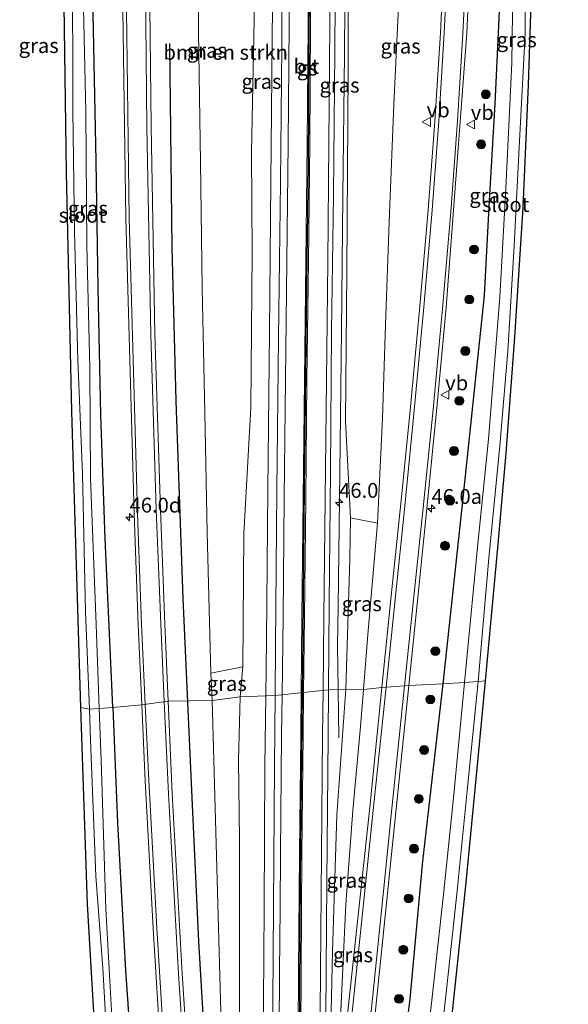
# Model space of a CAD drawing. Units: metres. Extents: x 249999 to 260000, y 575000 to 581250.
# Drawn here: x 255663 to 255756, y 579165 to 579331 of the extents above; entities that cross this region are included whole.
import ezdxf
from ezdxf.enums import TextEntityAlignment as Align

# ---------------------------------------------------------------- set-up
doc = ezdxf.new("R2010")
doc.units = ezdxf.units.M
doc.layers.get('0').update_dxf_attribs({"lineweight": 25})
for name, color, linetype, lineweight in [('B-ME-AM-KILOMETR-S-B1', 7, 'Continuous', 18), ('B-ME-BV-GELEIDECONSTRUCTIE-GELEIDERAIL-L-B1', 213, 'BV-GELEIDERAIL', 18), ('B-ME-GR-BOMENRIJ-L-B1', 10, 'Continuous', 25), ('B-ME-GR-BOMENSTRUIKEN-GV-B6', 93, 'Continuous', 18), ('B-ME-GR-BOOM-S-B1', 93, 'Continuous', 18), ('B-ME-GW-INSTEEKWATERGANG-L-B1', 10, 'Continuous', 25), ('B-ME-GW-KRUINLIJN-L-B1', 93, 'Continuous', 18), ('B-ME-GW-TEENLIJN-L-B1', 93, 'Continuous', 18), ('B-ME-IE-GRASLAND-GV-B6', 93, 'Continuous', 18), ('B-ME-IE-HULPGEOMETRIE-L-B1', 53, 'Continuous', 18), ('B-ME-KG-KADASTRAAL-OPNAMEDTMGRENS-L-B1', 10, 'Continuous', 25), ('B-ME-OG-WATER-GV-B6', 153, 'Continuous', 18), ('B-ME-VH-VERH_SOORT-BITUMEN-GV-B6', 8, 'IE-TERREINAFSCHEIDING-NATUURLIJK-HOUTWAL', 18), ('B-ME-VW-MARKERING-STREEP-015-L-B1', 7, 'Continuous', 18), ('B-ME-VW-MEUBILAIR_WEGMEUBILAIR-VERKEERSBORD-S-B1', 8, 'Continuous', 18)]:
    doc.layers.add(name, color=color, linetype=linetype, lineweight=lineweight)
doc.layers.add('B-ME-VW-MARKERING-GROENESTREEP-L-B1', color=3, linetype='Continuous')
doc.styles.add('NLCS-ISO', font='NLCS-ISO.TTF')
doc.linetypes.add('BV-GELEIDERAIL', pattern='A,10,-3,[108,NLCS.SHX,S=1,R=0,X=0,Y=0],-3', length=16)
doc.linetypes.add('IE-TERREINAFSCHEIDING-NATUURLIJK-HOUTWAL', pattern='A,7,-1.5,[67,NLCS.SHX,S=0.75,R=45,X=0,Y=0],-1.5,7,-1.5,[70,NLCS.SHX,S=0.75,R=0,X=0,Y=0],-1.5', length=20)

# ---------------------------------------------------------------- blocks, each defined once
blk = doc.blocks.new('verkeersbord')
for p, q in [((0, 0.75), (-0.75, -0.625)), ((0.75, -0.625), (0, 0.75)), ((-0.75, -0.625), (0.75, -0.625))]:
    blk.add_line(p, q)
blk = doc.blocks.new('boom')
blk.add_hatch(color=256).paths.add_polyline_path([(-0.75, 0, 1), (0.75, 0, 1)])
blk.add_circle((0, 0), 0.75)
blk = doc.blocks.new('hecto')
for p, q in [((0, 0.625), (-0.625, 0)), ((0, -0.625), (0, 0.625)), ((-0.625, 0), (0.625, 0)), ((0.625, 0), (0, -0.625))]:
    blk.add_line(p, q)

msp = doc.modelspace()

# ---------------------------------------------------------------- linework, layer by layer
at = {"layer": 'B-ME-BV-GELEIDECONSTRUCTIE-GELEIDERAIL-L-B1'}
msp.add_line((255717.055, 579209.981, 2.585), (255716.939, 579218.112, 3.131), dxfattribs=at)
for points in [[(255705.733, 579428.762, 5.909), (255705.616, 579421.061, 5.902), (255705.72, 579399.76, 5.901), (255705.936, 579375.795, 5.737), (255705.989, 579350.469, 5.545), (255705.807, 579327.836, 5.284), (255705.545, 579303.851, 4.921), (255705.327, 579278.507, 4.566), (255705.059, 579251.889, 4.115), (255704.803, 579226.561, 3.71), (255704.698, 579217.037, 3.551)], [(255717.065, 579428.623, 6.265), (255717.087, 579428.093, 6.264), (255717.419, 579414.713, 6.14), (255717.91, 579392.077, 6.023), (255718.118, 579370.745, 5.791), (255718.173, 579350.748, 5.579), (255717.997, 579325.414, 5.187), (255717.73, 579301.429, 4.846), (255717.51, 579278.74, 4.515), (255717.186, 579254.77, 4.098), (255716.896, 579232.113, 3.736), (255716.835, 579225.501, 3.625), (255716.939, 579218.112, 3.131)], [(255703.044, 579080.043, 0.811), (255703.432, 579089.296, 1.425), (255703.738, 579097.278, 1.855), (255703.917, 579109.287, 1.991), (255704.023, 579121.256, 2.133), (255704.103, 579133.269, 2.295), (255704.27, 579157.256, 2.616), (255704.44, 579181.261, 2.953), (255704.568, 579205.268, 3.353), (255704.698, 579217.037, 3.551)]]:
    msp.add_polyline3d(points, dxfattribs=at)
at = {"layer": 'B-ME-GR-BOMENRIJ-L-B1'}
for points in [[(255688.475, 579327.221, -0.344), (255688.82, 579292.761, -0.404), (255689.502, 579266.889, -0.349), (255690.701, 579233.485, -0.048), (255691.481, 579215.99, 0.08)], [(255691.481, 579215.99, 0.08), (255692.201, 579199.823, 0.198), (255693.36, 579175.566, 0.308), (255695.391, 579141.534, 0.473), (255697.466, 579116.859, 0.486)]]:
    msp.add_polyline3d(points, dxfattribs=at)
at = {"layer": 'B-ME-GR-BOMENSTRUIKEN-GV-B6'}
for points in [[(255719.016, 579247.093, 3.012), (255718.161, 579263.453, 3.417), (255718.374, 579288.844, 3.787), (255718.598, 579322.754, 4.319), (255718.64, 579354.862, 4.711), (255719.029, 579375.242, 4.896), (255718.366, 579396.574, 5.261), (255717.361, 579416.502, 5.509), (255718.8605, 579422.1326, 5.5024), (255719.026, 579422.134, 5.5), (255718.948, 579424.117, 5.502), (255719.366, 579424.353, 5.086), (255725.978, 579429.783, -0.486), (255727.012, 579422.57, -0.273), (255727.868, 579403.359, -0.162), (255727.905, 579377.806, -0.014), (255727.515, 579354.584, 0.092), (255727.19, 579334.654, 0.16), (255726.345, 579316.93, 0.283), (255725.616, 579298.586, 0.461), (255724.915, 579279.76, 0.605), (255724.415, 579263.938, 0.795), (255723.585, 579246.207, 0.914), (255719.016, 579247.093, 3.012)], [(255702.826, 579334.046, 4.382), (255702.267, 579308.886, 4.012), (255702.401, 579291.797, 3.778), (255702.191, 579265.761, 3.336), (255700.976, 579244.421, 3.007), (255700.823, 579221.954, 2.516), (255695.417, 579220.879, -0.031), (255694.803, 579244.64, -0.205), (255694.416, 579264.922, -0.399), (255693.961, 579285.969, -0.497), (255693.7, 579307.197, -0.514), (255693.352, 579329.247, -0.48), (255693.221, 579350.944, -0.463)]]:
    msp.add_polyline3d(points, dxfattribs=at)
at = {"layer": 'B-ME-GW-INSTEEKWATERGANG-L-B1'}
for points in [[(255678.862, 579215.088, -0.328), (255678.653, 579220.147, -0.349), (255677.592, 579243.578, -0.544), (255676.862, 579264.527, -0.649), (255676.402, 579285.895, -0.679), (255676.063, 579307.339, -0.662), (255675.564, 579332.307, -0.692), (255675.321, 579351.592, -0.73), (255675.023, 579372.241, -0.721), (255674.854, 579380.478, -0.713), (255674.652, 579382.222, -0.628), (255673.656, 579383.446, -0.582), (255672.519, 579383.945, -0.545), (255671.4, 579383.326, -0.622)], [(255749.888, 579383.604, -0.399), (255748.387, 579384.003, -0.361), (255746.753, 579383.343, -0.361), (255745.761, 579382.48, -0.361), (255745.412, 579375.76, -0.374), (255744.968, 579352.764, -0.425), (255744.252, 579336.332, -0.234), (255743.37, 579317.034, -0.082), (255742.435, 579300.731, -0.061), (255741.577, 579284.662, -0.061), (255739.957, 579269.214, 0.139), (255737.778, 579248.851, 0.266), (255734.574, 579219.068, 0.37)], [(255734.574, 579219.068, 0.37), (255731.163, 579189.127, 0.681), (255729.016, 579165.871, 0.719), (255726.492, 579145.613, 0.702), (255723.956, 579123.748, 0.715), (255722.081, 579102.074, 0.558), (255720.948, 579081.525, 0.461), (255720.369, 579065.188, 0.202), (255719.693, 579046.373, 0.139), (255719.465, 579037.742, -0.031), (255720.181, 579036.137, -0.188), (255721.544, 579035.377, -0.327), (255722.796, 579035.455, -0.497), (255724.418, 579035.82, -0.768)], [(255678.862, 579215.088, -0.328), (255679.665, 579195.599, -0.247), (255681.028, 579170.651, -0.183), (255682.587, 579148.165, -0.103), (255683.789, 579129.629, -0.065), (255685.452, 579105.995, -0.086), (255687.429, 579079.902, -0.103), (255691.394, 579027.959, -0.277), (255695.026, 578979.619, -0.457), (255695.625, 578965.473, -0.552), (255695.671, 578962.461, -0.556), (255694.634, 578961.511, -0.627), (255692.995, 578961.262, -0.76), (255692.147, 578961.299, -0.803)]]:
    msp.add_polyline3d(points, dxfattribs=at)
at = {"layer": 'B-ME-GW-KRUINLIJN-L-B1'}
msp.add_line((255700.823, 579221.954, 2.516), (255700.408, 579216.858, 2.498), dxfattribs=at)
for points in [[(255719.016, 579247.093, 3.012), (255718.888, 579240.134, 2.872), (255718.225, 579218.164, 2.628)], [(255718.225, 579218.164, 2.628), (255716.709, 579196.883, 2.224), (255715.981, 579173.854, 1.916), (255715.509, 579153.607, 1.67)], [(255700.865, 579052.481, 0.405), (255701.759, 579064.149, 0.58), (255701.763, 579081.07, 0.841), (255700.955, 579104.058, 1.04), (255700.216, 579133.158, 1.367), (255700.183, 579142.516, 1.476), (255700.247, 579165.274, 1.727), (255700.242, 579192.775, 2.139), (255700.081, 579206.194, 2.309), (255700.408, 579216.858, 2.498)]]:
    msp.add_polyline3d(points, dxfattribs=at)
at = {"layer": 'B-ME-GW-TEENLIJN-L-B1'}
for p, q in [((255695.417, 579220.879, -0.031), (255695.632, 579216.286, 0.006)), ((255716.922, 579154.803, 1.191), (255717.547, 579167.439, 1.232))]:
    msp.add_line(p, q, dxfattribs=at)
for points in [[(255721.195, 579218.112, 1.042), (255721.917, 579227.395, 0.999), (255723.585, 579246.207, 0.914)], [(255717.547, 579167.439, 1.232), (255718.196, 579181.877, 1.185), (255719.412, 579197.691, 1.134), (255720.711, 579211.897, 1.071), (255721.195, 579218.112, 1.042)], [(255695.632, 579216.286, 0.006), (255696.574, 579183.929, 0.147), (255697.239, 579159.704, 0.261), (255697.622, 579139.775, 0.384), (255698.104, 579121.196, 0.393)]]:
    msp.add_polyline3d(points, dxfattribs=at)
at = {"layer": 'B-ME-IE-GRASLAND-GV-B6'}
for points in [[(255718.64, 579354.862, 4.711), (255718.598, 579322.754, 4.319), (255718.374, 579288.844, 3.787), (255718.161, 579263.453, 3.417), (255719.016, 579247.093, 3.012), (255718.888, 579240.134, 2.872), (255718.225, 579218.164, 2.628), (255715.283, 579218.046, 2.859), (255715.401, 579232.676, 3.095), (255715.61, 579254.964, 3.458), (255715.806, 579278.667, 3.871), (255716.139, 579301.616, 4.201), (255716.369, 579325.915, 4.548), (255716.511, 579351.316, 4.925)], [(255693.221, 579350.944, -0.463), (255693.352, 579329.247, -0.48), (255693.7, 579307.197, -0.514), (255693.961, 579285.969, -0.497), (255694.416, 579264.922, -0.399), (255694.803, 579244.64, -0.205), (255695.417, 579220.879, -0.031), (255695.632, 579216.286, 0.006), (255688.224, 579216.174, 0.083), (255687.655, 579229.142, -0.03), (255686.953, 579248.467, -0.209), (255685.95, 579278.162, -0.312), (255685.352, 579313.267, -0.369), (255684.988, 579348.403, -0.324)], [(255707.554, 579350.414, 4.851), (255707.406, 579326.8, 4.575), (255707.184, 579303.839, 4.221), (255706.856, 579277.442, 3.861), (255706.598, 579251.795, 3.417), (255706.341, 579225.538, 2.996), (255706.283, 579217.104, 2.859), (255700.408, 579216.858, 2.498), (255700.823, 579221.954, 2.516)], [(255749.613, 579339.168, -0.98), (255749.009, 579320.255, -0.954), (255748.072, 579299.534, -1.018), (255746.693, 579277.625, -0.849), (255745.25, 579258.065, -0.806), (255743.855, 579242.672, -0.895), (255741.758, 579219.581, -0.832), (255740.542, 579219.494, -1.852), (255742.362, 579240.322, -1.789), (255744.206, 579259.29, -1.815), (255745.58, 579275.251, -1.781), (255746.647, 579293.042, -1.789), (255747.451, 579309.667, -1.772), (255748.463, 579328.916, -1.764), (255748.617, 579345.655, -1.802)], [(255746.503, 579345.029, -1.772), (255746.242, 579323.994, -1.755), (255745.22, 579302.766, -1.764), (255744.199, 579284.4, -1.802), (255742.279, 579260.405, -1.768), (255740.49, 579242.749, -1.747), (255738.226, 579219.329, -1.734), (255734.574, 579219.068, 0.37)], [(255672.081, 579342.012, -1.916), (255672.157, 579315.926, -1.98), (255672.412, 579295.419, -1.946), (255673.006, 579273.729, -1.959), (255673.777, 579254.63, -1.993), (255674.287, 579231.218, -1.967), (255674.924, 579214.807, -1.999), (255673.473, 579215.081, -0.974), (255671.962, 579265.075, -1.046), (255671.067, 579305.463, -1.032), (255670.684, 579333.703, -0.924)], [(255734.764, 579341.223, 0.323), (255734.18, 579329.053, 0.382), (255733.236, 579314.075, 0.442), (255732.127, 579299.16, 0.533), (255730.716, 579282.849, 0.689), (255729.075, 579265.219, 0.86), (255727.492, 579249.562, 0.985), (255725.884, 579233.957, 1.031), (255724.302, 579218.447, 1.089), (255721.195, 579218.112, 1.042), (255721.917, 579227.395, 0.999), (255723.585, 579246.207, 0.914), (255724.415, 579263.938, 0.795), (255724.915, 579279.76, 0.605), (255725.616, 579298.586, 0.461), (255726.345, 579316.93, 0.283), (255727.19, 579334.654, 0.16)], [(255744.252, 579336.332, -0.234), (255743.37, 579317.034, -0.082), (255742.435, 579300.731, -0.061), (255741.577, 579284.662, -0.061), (255739.957, 579269.214, 0.139), (255737.778, 579248.851, 0.266), (255734.574, 579219.068, 0.37), (255728.841, 579218.776, 0.962), (255730.364, 579233.666, 0.913), (255731.896, 579248.712, 0.865), (255733.577, 579265.693, 0.74), (255735.17, 579282.62, 0.57), (255738.617, 579328.959, 0.263), (255739.219, 579341.542, 0.211)], [(255734.574, 579219.068, 0.37), (255737.778, 579248.851, 0.266), (255739.957, 579269.214, 0.139), (255741.577, 579284.662, -0.061), (255742.435, 579300.731, -0.061), (255743.37, 579317.034, -0.082), (255744.252, 579336.332, -0.234)], [(255700.823, 579221.954, 2.516), (255700.976, 579244.421, 3.007), (255702.191, 579265.761, 3.336), (255702.401, 579291.797, 3.778), (255702.267, 579308.886, 4.012), (255702.826, 579334.046, 4.382)], [(255678.862, 579215.088, -0.328), (255676.593, 579214.926, -1.963), (255676.094, 579229.092, -1.963), (255675.124, 579253.787, -1.98), (255675.014, 579272.402, -2.001), (255674.512, 579293.139, -2.005), (255674.324, 579315.69, -1.993), (255673.927, 579333.222, -1.959)], [(255680.598, 579332.903, -0.459), (255681.098, 579297.746, -0.449), (255682.483, 579247.793, -0.285), (255683.179, 579229.002, -0.087), (255683.771, 579215.528, 0.013), (255678.862, 579215.088, -0.328), (255678.653, 579220.147, -0.349), (255677.592, 579243.578, -0.544), (255676.862, 579264.527, -0.649), (255676.402, 579285.895, -0.679), (255676.063, 579307.339, -0.662), (255675.564, 579332.307, -0.692)], [(255675.564, 579332.307, -0.692), (255676.063, 579307.339, -0.662), (255676.402, 579285.895, -0.679), (255676.862, 579264.527, -0.649), (255677.592, 579243.578, -0.544), (255678.653, 579220.147, -0.349), (255678.862, 579215.088, -0.328)], [(255721.195, 579218.112, 1.042), (255718.225, 579218.164, 2.628), (255718.888, 579240.134, 2.872), (255719.016, 579247.093, 3.012), (255723.585, 579246.207, 0.914), (255721.917, 579227.395, 0.999), (255721.195, 579218.112, 1.042)], [(255695.632, 579216.286, 0.006), (255695.417, 579220.879, -0.031), (255700.823, 579221.954, 2.516), (255700.408, 579216.858, 2.498), (255695.632, 579216.286, 0.006)], [(255721.8286, 579150.2031, 1.3477), (255726.712, 579197.954, 1.031), (255728.841, 579218.776, 0.962), (255734.574, 579219.068, 0.37), (255731.163, 579189.127, 0.681), (255729.016, 579165.871, 0.719), (255726.492, 579145.613, 0.702)], [(255726.492, 579145.613, 0.702), (255729.016, 579165.871, 0.719), (255731.163, 579189.127, 0.681), (255734.574, 579219.068, 0.37)], [(255734.574, 579219.068, 0.37), (255738.226, 579219.329, -1.734), (255736.396, 579199.838, -1.73), (255734.689, 579183.47, -1.789), (255732.812, 579166.165, -1.789), (255730.875, 579149.492, -1.776)], [(255733.2, 579149.17, -1.798), (255735.186, 579167.384, -1.865), (255737.039, 579184.128, -1.84), (255738.764, 579201.567, -1.832), (255740.542, 579219.494, -1.852), (255741.758, 579219.581, -0.832), (255740.522, 579206.544, -0.802), (255738.47, 579185.505, -0.721), (255736.582, 579167.374, -0.683), (255734.757, 579150.505, -0.7)], [(255714.828, 579163.106, 1.982), (255715.025, 579185.679, 2.329), (255715.219, 579210.241, 2.732), (255715.283, 579218.046, 2.859)], [(255715.283, 579218.046, 2.859), (255718.225, 579218.164, 2.628), (255716.709, 579196.883, 2.224), (255715.981, 579173.854, 1.916), (255715.509, 579153.607, 1.67)], [(255718.225, 579218.164, 2.628), (255721.195, 579218.112, 1.042), (255720.711, 579211.897, 1.071), (255719.412, 579197.691, 1.134), (255718.196, 579181.877, 1.185), (255717.547, 579167.439, 1.232), (255716.922, 579154.803, 1.191), (255715.509, 579153.607, 1.67), (255715.981, 579173.854, 1.916), (255716.709, 579196.883, 2.224), (255718.225, 579218.164, 2.628)], [(255716.922, 579154.803, 1.191), (255717.547, 579167.439, 1.232), (255718.196, 579181.877, 1.185), (255719.412, 579197.691, 1.134), (255720.711, 579211.897, 1.071), (255721.195, 579218.112, 1.042), (255724.302, 579218.447, 1.089), (255722.246, 579198.275, 1.165), (255717.221, 579151.241, 1.44)], [(255682.587, 579148.165, -0.103), (255681.028, 579170.651, -0.183), (255679.665, 579195.599, -0.247), (255678.862, 579215.088, -0.328), (255683.771, 579215.528, 0.013), (255684.334, 579202.718, 0.108), (255685.709, 579177.754, 0.251), (255687.577, 579147.484, 0.337)], [(255688.224, 579216.174, 0.083), (255695.632, 579216.286, 0.006), (255696.574, 579183.929, 0.147), (255697.239, 579159.704, 0.261)], [(255693.483, 579126.156, 0.467), (255690.587, 579170.147, 0.356), (255688.906, 579200.581, 0.218), (255688.224, 579216.174, 0.083)], [(255695.632, 579216.286, 0.006), (255700.408, 579216.858, 2.498), (255700.081, 579206.194, 2.309), (255700.242, 579192.775, 2.139), (255700.247, 579165.274, 1.727), (255700.183, 579142.516, 1.476), (255700.216, 579133.158, 1.367), (255700.955, 579104.058, 1.04), (255701.763, 579081.07, 0.841), (255701.759, 579064.149, 0.58), (255700.865, 579052.481, 0.405), (255700.345, 579064.197, 0.32), (255699.422, 579080.162, 0.258), (255698.626, 579101.631, 0.291), (255698.104, 579121.196, 0.393), (255697.622, 579139.775, 0.384), (255697.239, 579159.704, 0.261), (255696.574, 579183.929, 0.147), (255695.632, 579216.286, 0.006)], [(255700.183, 579142.516, 1.476), (255700.247, 579165.274, 1.727), (255700.242, 579192.775, 2.139), (255700.081, 579206.194, 2.309), (255700.408, 579216.858, 2.498), (255706.283, 579217.104, 2.859), (255706.203, 579205.235, 2.665), (255706.007, 579181.491, 2.275), (255705.84, 579157.261, 1.919)], [(255676.875, 579143.404, -0.798), (255674.604, 579181.842, -0.85), (255673.473, 579215.081, -0.974), (255674.924, 579214.807, -1.999), (255675.127, 579209.576, -2.009), (255676.029, 579186.619, -1.98), (255677.179, 579171.068, -1.933), (255678.439, 579149.087, -2.001)], [(255679.03, 579156.781, -2.014), (255677.678, 579181.078, -1.937), (255676.901, 579206.169, -1.963), (255676.593, 579214.926, -1.963), (255678.862, 579215.088, -0.328), (255679.665, 579195.599, -0.247), (255681.028, 579170.651, -0.183), (255682.587, 579148.165, -0.103)]]:
    msp.add_polyline3d(points, dxfattribs=at)
at = {"layer": 'B-ME-IE-HULPGEOMETRIE-L-B1'}
msp.add_polyline3d([(255673.473, 579215.081, -0.974), (255674.924, 579214.807, -1.999), (255676.593, 579214.926, -1.963), (255678.862, 579215.088, -0.328), (255683.771, 579215.528, 0.013), (255688.224, 579216.174, 0.083), (255695.632, 579216.286, 0.006), (255700.408, 579216.858, 2.498), (255706.283, 579217.104, 2.859), (255715.283, 579218.046, 2.859), (255718.225, 579218.164, 2.628), (255721.195, 579218.112, 1.042), (255724.302, 579218.447, 1.089), (255728.841, 579218.776, 0.962), (255734.574, 579219.068, 0.37), (255738.226, 579219.329, -1.734), (255740.542, 579219.494, -1.852), (255741.758, 579219.581, -0.832)], dxfattribs=at)
at = {"layer": 'B-ME-KG-KADASTRAAL-OPNAMEDTMGRENS-L-B1'}
for points in [[(255749.613, 579339.168, -0.98), (255749.009, 579320.255, -0.954), (255748.072, 579299.534, -1.018), (255746.693, 579277.625, -0.849), (255745.25, 579258.065, -0.806), (255743.855, 579242.672, -0.895), (255741.758, 579219.581, -0.832), (255740.522, 579206.544, -0.802), (255738.47, 579185.505, -0.721), (255736.582, 579167.374, -0.683), (255734.757, 579150.505, -0.7)], [(255676.875, 579143.404, -0.798), (255674.604, 579181.842, -0.85), (255673.473, 579215.081, -0.974), (255671.962, 579265.075, -1.046), (255671.067, 579305.463, -1.032), (255670.684, 579333.703, -0.924)]]:
    msp.add_polyline3d(points, dxfattribs=at)
at = {"layer": 'B-ME-OG-WATER-GV-B6'}
for points in [[(255674.924, 579214.807, -1.999), (255674.287, 579231.218, -1.967), (255673.777, 579254.63, -1.993), (255673.006, 579273.729, -1.959), (255672.412, 579295.419, -1.946), (255672.157, 579315.926, -1.98), (255672.081, 579342.012, -1.916), (255672.01, 579367.129, -1.933), (255671.608, 579381.194, -1.95), (255672.109, 579381.817, -1.95), (255673.215, 579381.679, -1.95), (255673.567, 579380.422, -1.959), (255673.562, 579368.556, -1.959), (255673.683, 579349.797, -2.009), (255673.927, 579333.222, -1.959), (255674.324, 579315.69, -1.993), (255674.512, 579293.139, -2.005), (255675.014, 579272.402, -2.001), (255675.124, 579253.787, -1.98), (255676.094, 579229.092, -1.963), (255676.593, 579214.926, -1.963), (255674.924, 579214.807, -1.999)], [(255738.226, 579219.329, -1.734), (255740.49, 579242.749, -1.747), (255742.279, 579260.405, -1.768), (255744.199, 579284.4, -1.802), (255745.22, 579302.766, -1.764), (255746.242, 579323.994, -1.755), (255746.503, 579345.029, -1.772), (255747.186, 579368.842, -1.764), (255747.449, 579380.84, -1.772), (255747.899, 579381.652, -1.806), (255748.663, 579381.273, -1.806), (255749.058, 579378.43, -1.806), (255748.987, 579366.836, -1.815), (255748.617, 579345.655, -1.802), (255748.463, 579328.916, -1.764), (255747.451, 579309.667, -1.772), (255746.647, 579293.042, -1.789), (255745.58, 579275.251, -1.781), (255744.206, 579259.29, -1.815), (255742.362, 579240.322, -1.789), (255740.542, 579219.494, -1.852), (255738.226, 579219.329, -1.734)], [(255730.875, 579149.492, -1.776), (255732.812, 579166.165, -1.789), (255734.689, 579183.47, -1.789), (255736.396, 579199.838, -1.73), (255738.226, 579219.329, -1.734)], [(255738.226, 579219.329, -1.734), (255740.542, 579219.494, -1.852), (255738.764, 579201.567, -1.832), (255737.039, 579184.128, -1.84), (255735.186, 579167.384, -1.865), (255733.2, 579149.17, -1.798)], [(255674.924, 579214.807, -1.999), (255676.593, 579214.926, -1.963), (255676.901, 579206.169, -1.963), (255677.678, 579181.078, -1.937), (255679.03, 579156.781, -2.014)], [(255678.439, 579149.087, -2.001), (255677.179, 579171.068, -1.933), (255676.029, 579186.619, -1.98), (255675.127, 579209.576, -2.009), (255674.924, 579214.807, -1.999)]]:
    msp.add_polyline3d(points, dxfattribs=at)
at = {"layer": 'B-ME-VH-VERH_SOORT-BITUMEN-GV-B6'}
for points in [[(255716.511, 579351.316, 4.925), (255716.369, 579325.915, 4.548), (255716.139, 579301.616, 4.201), (255715.806, 579278.667, 3.871), (255715.61, 579254.964, 3.458), (255715.401, 579232.676, 3.095), (255715.283, 579218.046, 2.859), (255706.283, 579217.104, 2.859), (255706.341, 579225.538, 2.996), (255706.598, 579251.795, 3.417), (255706.856, 579277.442, 3.861), (255707.184, 579303.839, 4.221), (255707.406, 579326.8, 4.575), (255707.554, 579350.414, 4.851)], [(255684.988, 579348.403, -0.324), (255685.352, 579313.267, -0.369), (255685.95, 579278.162, -0.312), (255686.953, 579248.467, -0.209), (255687.655, 579229.142, -0.03), (255688.224, 579216.174, 0.083), (255683.771, 579215.528, 0.013), (255683.179, 579229.002, -0.087), (255682.483, 579247.793, -0.285), (255681.098, 579297.746, -0.449), (255680.598, 579332.903, -0.459)], [(255739.219, 579341.542, 0.211), (255738.617, 579328.959, 0.263), (255735.17, 579282.62, 0.57), (255733.577, 579265.693, 0.74), (255731.896, 579248.712, 0.865), (255730.364, 579233.666, 0.913), (255728.841, 579218.776, 0.962), (255724.302, 579218.447, 1.089), (255725.884, 579233.957, 1.031), (255727.492, 579249.562, 0.985), (255729.075, 579265.219, 0.86), (255730.716, 579282.849, 0.689), (255732.127, 579299.16, 0.533), (255733.236, 579314.075, 0.442), (255734.18, 579329.053, 0.382), (255734.764, 579341.223, 0.323)], [(255705.84, 579157.261, 1.919), (255706.007, 579181.491, 2.275), (255706.203, 579205.235, 2.665), (255706.283, 579217.104, 2.859), (255715.283, 579218.046, 2.859), (255715.219, 579210.241, 2.732), (255715.025, 579185.679, 2.329), (255714.828, 579163.106, 1.982)], [(255717.221, 579151.241, 1.44), (255722.246, 579198.275, 1.165), (255724.302, 579218.447, 1.089), (255728.841, 579218.776, 0.962), (255726.712, 579197.954, 1.031), (255721.8286, 579150.2031, 1.3477)], [(255687.577, 579147.484, 0.337), (255685.709, 579177.754, 0.251), (255684.334, 579202.718, 0.108), (255683.771, 579215.528, 0.013), (255688.224, 579216.174, 0.083), (255688.906, 579200.581, 0.218), (255690.587, 579170.147, 0.356), (255693.483, 579126.156, 0.467)]]:
    msp.add_polyline3d(points, dxfattribs=at)
at = {"layer": 'B-ME-VW-MARKERING-GROENESTREEP-L-B1'}
for points in [[(255710.8982, 579217.587, 3.0844), (255711.004, 579226.78, 3.238), (255711.212, 579246.775, 3.592), (255711.403, 579266.794, 3.917), (255711.649, 579286.764, 4.252), (255711.89, 579306.766, 4.507), (255712.046, 579326.788, 4.827), (255712.128, 579346.788, 5.084), (255712.173, 579366.778, 5.269), (255712.07, 579386.794, 5.455), (255711.87, 579401.721, 5.525), (255711.612, 579416.804, 5.556), (255711.2974, 579428.5937, 5.5977)], [(255707.6775, 578843.2814, -0.1374), (255707.698, 578846.79, -0.14), (255707.808, 578866.796, -0.144), (255707.982, 578886.795, -0.162), (255708.157, 578906.802, -0.114), (255708.268, 578926.793, -0.076), (255708.482, 578946.79, 0.024), (255708.729, 578966.795, 0.13), (255708.938, 578986.787, 0.234), (255709.145, 579006.795, 0.388), (255709.333, 579026.805, 0.56), (255709.529, 579046.809, 0.741), (255709.722, 579066.784, 0.937), (255709.846, 579086.779, 1.158), (255710.004, 579106.79, 1.397), (255710.148, 579126.795, 1.661), (255710.303, 579146.793, 1.934), (255710.43, 579166.758, 2.222), (255710.578, 579186.771, 2.559), (255710.774, 579206.794, 2.904), (255710.8982, 579217.587, 3.0844)]]:
    msp.add_polyline3d(points, dxfattribs=at)
at = {"layer": 'B-ME-VW-MARKERING-STREEP-015-L-B1'}
for points in [[(255663.9995, 579437.1281, -0.241), (255665.2116, 579436.7793, -0.252), (255666.7784, 579436.2591, -0.264), (255668.5952, 579435.4121, -0.282), (255670.4294, 579434.3658, -0.308), (255672.9664, 579432.6144, -0.35), (255675.6296, 579430.3504, -0.3539), (255677.8547, 579427.8005, -0.359), (255679.4838, 579425.0341, -0.368), (255680.919, 579422.04, -0.365), (255681.598, 579418.935, -0.367), (255681.721, 579415.874, -0.384), (255681.717, 579412.794, -0.4), (255681.63, 579401.828, -0.429), (255681.521, 579395.789, -0.379), (255681.232, 579364.059, -0.394), (255681.146, 579347.993, -0.415), (255681.221, 579332.915, -0.431), (255681.664, 579297.767, -0.421), (255683.045, 579247.825, -0.258), (255683.712, 579229.083, -0.059), (255684.353, 579215.612, 0.044)], [(255685.157, 579435.739, -0.26), (255684.934, 579419.355, -0.308), (255684.758, 579402.3, -0.362), (255684.687, 579395.371, -0.299), (255684.3, 579348.34, -0.334), (255684.624, 579313.234, -0.36), (255685.323, 579278.02, -0.336), (255686.211, 579248.521, -0.198), (255686.97, 579229.188, -0.033), (255687.565, 579216.078, 0.086)], [(255737.12, 579435.341, -0.266), (255737.07, 579415.946, -0.169), (255736.812, 579390.24, -0.026), (255736.796, 579387.798, -0.01), (255736.586, 579375.786, 0.073), (255736.251, 579362.12, 0.171), (255735.808, 579349.661, 0.255), (255735.441, 579341.214, 0.306), (255734.841, 579329.033, 0.363), (255733.928, 579314.14, 0.428), (255732.809, 579299.09, 0.516), (255731.387, 579282.726, 0.674), (255729.768, 579265.23, 0.848), (255728.105, 579248.532, 0.97), (255726.595, 579233.901, 1.019), (255725.002, 579218.498, 1.078)], [(255728.132, 579218.725, 0.987), (255729.695, 579233.834, 0.93), (255731.254, 579248.826, 0.889), (255732.9, 579264.824, 0.763), (255734.559, 579282.476, 0.595), (255735.941, 579298.815, 0.429), (255737.092, 579314.198, 0.339), (255737.982, 579328.893, 0.279), (255738.611, 579341.457, 0.225), (255738.961, 579349.669, 0.174), (255739.407, 579362.083, 0.088), (255739.726, 579375.847, -0.024), (255739.959, 579387.977, -0.091), (255740.012, 579392.189, -0.117), (255740.344, 579416.864, -0.245), (255740.344, 579417.766, -0.25), (255740.696, 579420.508, -0.271), (255741.555, 579423.362, -0.304), (255742.893, 579426.019, -0.34), (255744.724, 579428.576, -0.356), (255747.068, 579431.103, -0.342), (255749.634, 579433.263, -0.309), (255752.62, 579435.001, -0.287), (255755.77, 579436.175, -0.255)], [(255707.8608, 579428.6361, 5.4673), (255707.9524, 579425.0509, 5.4474), (255708.258, 579410.234, 5.424), (255708.5381, 579395.4055, 5.3963), (255708.638, 579380.364, 5.289), (255708.726, 579365.364, 5.166), (255708.694, 579350.362, 5.032), (255708.6394, 579330.4152, 4.8425), (255708.4865, 579310.4164, 4.516), (255708.2738, 579290.4198, 4.2745), (255708.0322, 579270.4209, 3.9449), (255707.7927, 579250.4239, 3.5985), (255707.6155, 579230.4249, 3.2527), (255707.4634, 579217.2275, 3.014)], [(255711.0969, 579428.5961, 5.578), (255711.209, 579425.306, 5.563), (255711.51, 579410.309, 5.542), (255711.7933, 579395.5039, 5.4972), (255711.872, 579380.362, 5.386), (255711.928, 579365.362, 5.259), (255711.903, 579350.361, 5.118), (255711.854, 579330.394, 4.889), (255711.681, 579310.395, 4.56), (255711.463, 579290.394, 4.31), (255711.228, 579270.395, 3.984), (255711.018, 579250.395, 3.661), (255710.792, 579230.397, 3.297), (255710.6849, 579217.5647, 3.0866)], [(255711.0871, 579217.6068, 3.0871), (255711.261, 579230.392, 3.3), (255711.483, 579250.391, 3.641), (255711.62, 579270.392, 3.979), (255711.899, 579290.39, 4.302), (255712.132, 579310.393, 4.559), (255712.279, 579330.391, 4.875), (255712.337, 579350.361, 5.12), (255712.382, 579365.361, 5.258), (255712.344, 579380.361, 5.393), (255712.17, 579395.5152, 5.5), (255711.971, 579410.32, 5.551), (255711.661, 579425.316, 5.58), (255711.5555, 579428.5906, 5.5953)], [(255714.8017, 579428.5506, 5.6786), (255714.911, 579425.391, 5.657), (255715.189, 579410.393, 5.613), (255715.4018, 579395.3588, 5.5667), (255715.5697, 579380.3586, 5.3919), (255715.5846, 579365.3586, 5.2207), (255715.5666, 579350.3593, 5.087), (255715.5481, 579342.6835, 4.9952), (255715.4922, 579330.4973, 4.8347), (255715.359, 579310.371, 4.526), (255715.184, 579290.364, 4.255), (255714.947, 579270.365, 3.939), (255714.705, 579250.362, 3.598), (255714.505, 579230.364, 3.247), (255714.3722, 579217.9507, 3.036)], [(255707.4634, 579217.2275, 3.014), (255707.385, 579210.425, 2.891), (255707.197, 579190.426, 2.537), (255707.1525, 579181.2502, 2.365), (255707.011, 579170.428, 2.196), (255706.9676, 579160.5885, 2.0887), (255706.912, 579150.428, 1.913), (255706.759, 579130.421, 1.644), (255706.586, 579110.427, 1.362), (255706.467, 579090.427, 1.136), (255706.277, 579070.428, 0.905), (255706.15, 579050.437, 0.713), (255705.978, 579030.437, 0.54), (255705.757, 579010.441, 0.36), (255705.547, 578990.442, 0.196), (255705.34, 578970.443, 0.084), (255705.1492, 578947.756, -0.024)], [(255710.6849, 579217.5647, 3.0866), (255710.625, 579210.397, 2.969), (255710.406, 579190.398, 2.617), (255710.237, 579170.399, 2.28), (255710.1894, 579160.658, 2.1586), (255710.076, 579150.4, 1.986), (255709.973, 579130.405, 1.725), (255709.808, 579110.403, 1.446), (255709.649, 579090.403, 1.205), (255709.535, 579070.404, 0.97), (255709.354, 579050.398, 0.785), (255709.16, 579030.399, 0.595), (255708.953, 579010.398, 0.422), (255708.722, 578990.398, 0.257), (255708.533, 578970.399, 0.153), (255708.4409, 578960.8759, 0.1063), (255708.32, 578950.8521, 0.0623), (255708.1145, 578930.8351, -0.0622), (255707.9728, 578910.8345, -0.0904), (255707.7909, 578890.8557, -0.1594), (255707.625, 578870.8581, -0.1439), (255707.5251, 578850.8713, -0.1318), (255707.4666, 578843.2732, -0.1282)], [(255707.8877, 578843.2896, -0.1388), (255707.923, 578850.872, -0.143), (255708.049, 578870.855, -0.15), (255708.212, 578890.853, -0.159), (255708.391, 578910.826, -0.099), (255708.467, 578930.828, -0.067), (255708.743, 578950.849, 0.046), (255709.002, 578970.393, 0.147), (255709.197, 578990.392, 0.257), (255709.4, 579010.392, 0.413), (255709.594, 579030.393, 0.592), (255709.786, 579050.393, 0.778), (255709.967, 579070.4, 0.965), (255710.106, 579090.4, 1.204), (255710.264, 579110.399, 1.429), (255710.401, 579130.403, 1.718), (255710.563, 579150.395, 1.981), (255710.649, 579160.6894, 2.1566), (255710.684, 579170.395, 2.279), (255710.806, 579190.394, 2.615), (255710.989, 579210.393, 2.967), (255711.0871, 579217.6068, 3.0871)], [(255712.2975, 578952.1017, -0.0293), (255712.478, 578970.3456, 0.0632), (255712.6454, 578982.056, 0.1105), (255713.2171, 578990.3372, 0.1533), (255714.8229, 579010.318, 0.3212), (255716.0125, 579026.0537, 0.4243), (255716.0486, 579030.315, 0.4574), (255716.3009, 579050.3138, 0.6527), (255716.6804, 579070.3504, 0.8382), (255717.1384, 579090.3471, 1.085), (255717.977, 579110.3419, 1.3062), (255718.6438, 579122.5144, 1.4533), (255718.8396, 579125.7587, 1.506), (255719.4299, 579133.6344, 1.5625), (255719.63, 579135.754, 1.481), (255724.5069, 579183.5056, 1.1619), (255725.988, 579198.008, 1.065), (255728.132, 579218.725, 0.987)], [(255714.3722, 579217.9507, 3.036), (255714.291, 579210.364, 2.907), (255714.099, 579190.365, 2.557), (255713.962, 579170.366, 2.214), (255713.783, 579150.367, 1.928), (255713.647, 579130.386, 1.662), (255713.517, 579110.375, 1.394), (255713.457, 579100.446, 1.271)], [(255713.72, 579100.468, 1.272), (255713.874, 579108.004, 1.363), (255714.331, 579114.811, 1.434), (255715.275, 579125.295, 1.562), (255716.1757, 579133.9506, 1.657), (255720.7049, 579177.0889, 1.264), (255722.906, 579198.229, 1.155), (255725.002, 579218.498, 1.078)], [(255700.4722, 578842.9995, -0.2687), (255700.532, 578850.862, -0.275), (255700.718, 578870.902, -0.272), (255700.938, 578890.907, -0.287), (255701.188, 578910.964, -0.241), (255701.385, 578930.964, -0.206), (255701.393, 578950.899, -0.092), (255701.077, 578963.692, -0.05), (255700.8, 578970.3, -0.03), (255699.759, 578985.336, 0.025), (255698.371, 579003.881, 0.111), (255695.179, 579047.631, 0.241), (255691.514, 579098.55, 0.379), (255688.167, 579147.62, 0.347), (255686.314, 579177.834, 0.283), (255684.964, 579202.785, 0.14), (255684.353, 579215.612, 0.044)], [(255687.565, 579216.078, 0.086), (255688.272, 579200.495, 0.23), (255689.977, 579170.076, 0.351), (255692.904, 579126.091, 0.474), (255694.819, 579098.753, 0.442), (255698.326, 579048.033, 0.321), (255701.533, 579003.757, 0.166), (255702.81, 578985.417, 0.099), (255703.876, 578970.463, 0.052), (255704.5322, 578958.7177, 0.0063), (255704.7351, 578947.7738, -0.0219)]]:
    msp.add_polyline3d(points, dxfattribs=at)

# ---------------------------------------------------------------- block references
at = {"layer": 'B-ME-AM-KILOMETR-S-B1', "rotation": 90}
for p in [(255717.087, 579249.722, 3.216), (255732.667, 579248.693, 0.785), (255681.712, 579247.231, -0.4)]:
    msp.add_blockref('hecto', p, dxfattribs=at)
at = {"layer": 'B-ME-GR-BOOM-S-B1', "rotation": 9}
for p in [(255741.845, 579318.653, 0.028), (255741.052, 579310.187, 0.002), (255739.866, 579292.442, 0.182), (255739.066, 579283.989, 0.266), (255738.395, 579275.287, 0.272), (255737.377, 579266.879, 0.448), (255736.475, 579258.398, 0.42), (255735.81, 579250.017, 0.494), (255734.968, 579242.4, 0.472), (255733.339, 579224.6, 0.521), (255732.486, 579216.433, 0.648), (255731.43, 579207.911, 0.798), (255730.534, 579199.645, 0.74), (255729.729, 579191.239, 0.84), (255728.809, 579182.831, 0.865), (255727.932, 579174.164, 0.922), (255727.193, 579165.869, 0.846)]:
    msp.add_blockref('boom', p, dxfattribs=at)
at = {"layer": 'B-ME-VW-MEUBILAIR_WEGMEUBILAIR-VERKEERSBORD-S-B1', "rotation": 90}
for p in [(255731.868, 579313.976, 0.284), (255739.312, 579313.557, 0.185), (255734.983, 579267.883, 0.656)]:
    msp.add_blockref('verkeersbord', p, dxfattribs=at)

# ---------------------------------------------------------------- texts
at = {"layer": 'B-ME-AM-KILOMETR-S-B1', "ltscale": 0.2, "style": 'NLCS-ISO'}
for s, p in [('46.0', (255717.087, 579249.722, 3.216)), ('46.0d', (255681.712, 579247.231, -0.4)), ('46.0a', (255732.667, 579248.693, 0.785))]:
    msp.add_text(s, height=2.5, dxfattribs=at).set_placement(p, align=Align.BOTTOM_LEFT)
at = {"layer": 'B-ME-GR-BOMENSTRUIKEN-GV-B6', "ltscale": 0.2, "style": 'NLCS-ISO'}
msp.add_text('bmn en strkn', height=2.5, dxfattribs=at).set_placement((255697.9372, 579325.7352), align=Align.MIDDLE_CENTER)
at = {"layer": 'B-ME-IE-GRASLAND-GV-B6', "ltscale": 0.2, "style": 'NLCS-ISO'}
for p in [(255666.375, 579326.879), (255727.4615, 579326.7825), (255747.068, 579327.8655), (255694.765, 579326.075), (255703.981, 579320.8205), (255717.156, 579320.1897), (255742.445, 579301.5355), (255674.6785, 579299.376), (255720.905, 579232.6025), (255698.12, 579219.12), (255718.352, 579185.8855), (255719.4255, 579173.3005)]:
    msp.add_text('gras', height=2.5, dxfattribs=at).set_placement(p, align=Align.MIDDLE_CENTER)
at = {"layer": 'B-ME-OG-WATER-GV-B6', "ltscale": 0.2, "style": 'NLCS-ISO'}
for p in [(255745.1939, 579300.0332), (255673.7348, 579298.2153)]:
    msp.add_text('sloot', height=2.5, dxfattribs=at).set_placement(p, align=Align.MIDDLE_CENTER)
at = {"layer": 'B-ME-VH-VERH_SOORT-BITUMEN-GV-B6', "ltscale": 0.2, "style": 'NLCS-ISO'}
msp.add_text('bit', height=2.5, dxfattribs=at).set_placement((255711.5434, 579323.3712), align=Align.MIDDLE_CENTER)
at = {"layer": 'B-ME-VW-MARKERING-GROENESTREEP-L-B1', "ltscale": 0.2, "style": 'NLCS-ISO'}
msp.add_text('gs', height=2.5, dxfattribs=at).set_placement((255711.7172, 579323.0922), align=Align.MIDDLE_CENTER)
at = {"layer": 'B-ME-VW-MEUBILAIR_WEGMEUBILAIR-VERKEERSBORD-S-B1', "ltscale": 0.2, "style": 'NLCS-ISO'}
for p in [(255731.868, 579313.976, 0.284), (255739.312, 579313.557, 0.185), (255734.983, 579267.883, 0.656)]:
    msp.add_text('vb', height=2.5, dxfattribs=at).set_placement(p, align=Align.BOTTOM_LEFT)

doc.saveas('drawing.dxf')
